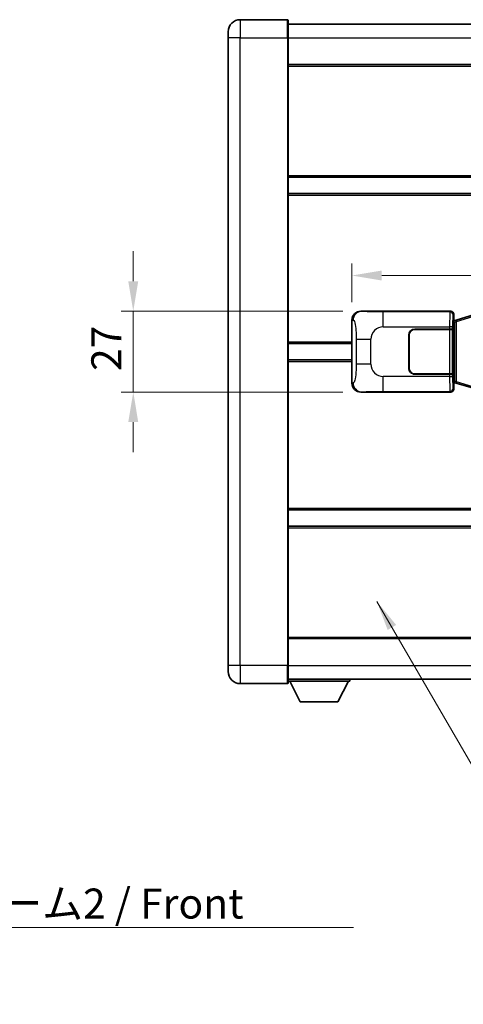
# Model space of a CAD drawing. Units: millimetres. Extents: x 6 to 9264, y 8 to 1132.
# Drawn here: x 2370 to 2518, y 318 to 646 of the extents above; entities that cross this region are included whole.
import ezdxf

# ---------------------------------------------------------------- set-up
doc = ezdxf.new("R2010")
doc.units = ezdxf.units.MM
for name, color, linetype, lineweight in [('Dimension (ISO)', 7, 'Continuous', 18), ('Dimension (ISO) @ 1', 7, 'Continuous', 18), ('Symbol (ISO)', 7, 'Continuous', 18), ('Symbol (ISO) @ 1', 7, 'Continuous', 18), ('Visible (ISO)', 7, 'Continuous', 35), ('Visible Narrow (ISO)', 7, 'Continuous', 25)]:
    doc.layers.add(name, color=color, linetype=linetype, lineweight=lineweight)
doc.styles.add('Note Text (TK)', font='MS PGothic.ttf')
doc.dimstyles.new('Default - Method 1b (TK)', dxfattribs={"dimscale": 4, "dimtxt": 2.5, "dimasz": 2.5, "dimexe": 1, "dimexo": 1.499999999999999, "dimgap": 1, "dimtad": 1, "dimtoh": 1, "dimrnd": 1e-08, "dimdsep": 46, "dimtxsty": 'Note Text (TK)', "dimcen": 0.09, "dimdle": 5, "dimclrd": 100, "dimclre": 100, "dimclrt": 7, "dimadec": 1, "dimazin": 1, "dimtfac": 1, "dimtmove": 0, "dimatfit": 3, "dimfxl": 1, "dimtolj": 1, "dimlwd": -1, "dimlwe": -1, "dimarcsym": 0})
doc.dimstyles.new('Default - Method 1b (TK)$7', dxfattribs={"dimscale": 4, "dimtxt": 2.5, "dimasz": 2.5, "dimexe": 1, "dimexo": 1.499999999999999, "dimgap": 1, "dimtad": 1, "dimtoh": 1, "dimrnd": 1e-08, "dimdsep": 46, "dimtxsty": 'Note Text (TK)', "dimcen": 0.09, "dimdle": 5, "dimclrd": 100, "dimclre": 100, "dimclrt": 7, "dimadec": 1, "dimazin": 1, "dimtfac": 1, "dimtmove": 0, "dimatfit": 3, "dimfxl": 1, "dimtolj": 1, "dimlwd": -1, "dimlwe": -1, "dimarcsym": 0})

# ---------------------------------------------------------------- blocks, each defined once
blk = doc.blocks.new('*D111')
at = {"layer": 'Defpoints', "color": 0}
for p in [(2483.751959786534, 548.9665615032692), (2407.751959786536, 521.9665615032693), (2483.751959786545, 521.9665615032693)]:
    blk.add_point(p, dxfattribs=at)
at = {"layer": 'Dimension (ISO)', "color": 100}
for p, q in [((2407.751959786536, 558.9665615032693), (2407.751959786536, 568.9665615032692)), ((2477.751959786534, 548.9665615032692), (2403.751959786536, 548.9665615032692)), ((2407.751959786536, 548.9665615032692), (2407.751959786536, 521.9665615032693)), ((2477.751959786545, 521.9665615032693), (2403.751959786536, 521.9665615032693)), ((2407.751959786536, 511.9665615032692), (2407.751959786536, 501.9665615032692))]:
    blk.add_line(p, q, dxfattribs=at)
for points in [[(2406.085293119869, 558.9665615032693), (2409.418626453202, 558.9665615032693), (2407.751959786536, 548.9665615032692)], [(2406.085293119869, 511.9665615032692), (2409.418626453202, 511.9665615032692), (2407.751959786536, 521.9665615032693)]]:
    blk.add_solid(points, dxfattribs=at)
at = {"layer": 'Dimension (ISO)', "color": 7, "insert": (2398.751959786535, 529.0176978669048), "char_height": 10, "attachment_point": 4, "rotation": 90, "style": 'Note Text (TK)'}
blk.add_mtext('\\A1;27', dxfattribs=at)
blk = doc.blocks.new('*D112')
at = {"layer": 'Defpoints', "color": 0}
for p in [(2678.216161026542, 560.8682994748559), (2480.716161026541, 545.9847224612047), (2678.216161026542, 545.9847224612864)]:
    blk.add_point(p, dxfattribs=at)
at = {"layer": 'Dimension (ISO)', "color": 100}
for p, q in [((2480.716161026541, 551.9847224612048), (2480.716161026541, 564.8682994748559)), ((2678.216161026542, 551.9847224612864), (2678.216161026542, 564.8682994748559)), ((2490.716161026541, 560.8682994748559), (2668.216161026542, 560.8682994748559))]:
    blk.add_line(p, q, dxfattribs=at)
for points in [[(2490.716161026541, 562.5349661415225), (2490.716161026541, 559.2016328081893), (2480.716161026541, 560.8682994748559)], [(2668.216161026542, 562.5349661415225), (2668.216161026542, 559.2016328081893), (2678.216161026542, 560.8682994748559)]]:
    blk.add_solid(points, dxfattribs=at)
at = {"layer": 'Dimension (ISO)', "color": 7, "insert": (2564.579797390172, 569.8682994748558), "char_height": 10, "attachment_point": 4, "style": 'Note Text (TK)'}
blk.add_mtext('\\A1;197.5', dxfattribs=at)

msp = doc.modelspace()

# ---------------------------------------------------------------- linework, layer by layer
at = {"layer": 'Visible (ISO)'}
for p, q in [((2459.216161026498, 646.2165615032596), (2443.466161026499, 646.2165615032532)), ((2459.466161026499, 645.9665615032598), (2459.466161026503, 640.2165615032598)), ((2459.4661610265, 644.7165615032596), (2706.9661610265, 644.7165615033618)), ((2439.466161026502, 640.2165615032515), (2439.4661610265, 642.2165615032515)), ((2439.466161026502, 640.2165615032515), (2439.466161026589, 430.7165615032505)), ((2459.46616102659, 430.7165615032588), (2459.466161026503, 640.2165615032598)), ((2459.466161026507, 631.2165615032596), (2706.966161026507, 631.2165615033618)), ((2459.466161026522, 593.7165615032593), (2706.966161026523, 593.7165615033615)), ((2459.466161026525, 588.2165615032585), (2706.966161026525, 588.2165615033606)), ((2483.751959786533, 548.9665615032691), (2513.716770199521, 548.9665615032814)), ((2480.71616102655, 524.9484005453309), (2480.716161026541, 545.9847224612047)), ((2514.524096794338, 545.7744972710774), (2514.716161026541, 545.9665615032817)), ((2514.524096794347, 525.1586257354865), (2514.524096794338, 545.7744972710774)), ((2514.706161026543, 545.716561503282), (2514.524096794338, 545.7165615032819)), ((2514.84157616456, 545.757186044687), (2514.706161026543, 545.716561503282)), ((2514.779545444695, 545.216561503282), (2514.706161026543, 545.716561503282)), ((2514.71616102654, 547.9671706762628), (2514.716161026541, 545.9665615032817)), ((2515.825664708045, 546.0524126077331), (2514.84157616456, 545.7571860446869)), ((2521.306167899244, 547.6965635650952), (2515.825664708045, 546.0524126077331)), ((2501.716161026547, 542.9665615032769), (2513.348883402584, 542.9665615032816)), ((2501.716161026547, 542.866561503277), (2513.291161026547, 542.8665615032818)), ((2513.291161026547, 542.8665615032818), (2514.291161026546, 542.8665615032822)), ((2514.348274229603, 542.9665615032822), (2513.348883402584, 542.9665615032816)), ((2514.291161026546, 542.8665615032821), (2514.291161026552, 528.0665615032821)), ((2514.348274229603, 542.9665615032822), (2514.349492946883, 542.9665615032822)), ((2514.349492946883, 542.9665615032822), (2514.349492946889, 527.9665615032822)), ((2499.716161026551, 529.9665615032761), (2499.716161026547, 540.9665615032761)), ((2499.816161026552, 529.9665615032762), (2499.816161026547, 540.9665615032761)), ((2459.466161026545, 538.2165615032588), (2480.716161026545, 538.2165615032675)), ((2499.816161026548, 537.9665615032761), (2499.716161026548, 537.9665615032759)), ((2499.816161026548, 537.466561503276), (2499.716161026549, 537.466561503276)), ((2459.466161026548, 532.7165615032586), (2480.716161026548, 532.7165615032673)), ((2499.716161026551, 533.466561503276), (2499.81616102655, 533.466561503276)), ((2499.716161026551, 532.966561503276), (2499.81616102655, 532.966561503276)), ((2513.291161026552, 528.0665615032818), (2501.716161026552, 528.066561503277)), ((2513.348883402591, 527.9665615032817), (2501.716161026552, 527.9665615032769)), ((2514.291161026552, 528.0665615032821), (2513.291161026552, 528.0665615032818)), ((2513.348883402591, 527.9665615032817), (2514.34827422961, 527.9665615032822)), ((2514.349492946889, 527.9665615032822), (2514.34827422961, 527.9665615032822)), ((2514.779545444703, 525.716561503282), (2514.706161026551, 525.2165615032819)), ((2514.524096794346, 525.2165615032819), (2514.706161026551, 525.216561503282)), ((2514.71616102655, 524.9665615032819), (2514.524096794347, 525.1586257354865)), ((2514.706161026551, 525.216561503282), (2514.841576164568, 525.1759369618771)), ((2514.71616102655, 524.9665615032819), (2514.716161026552, 522.9659523303009)), ((2514.841576164568, 525.175936961877), (2515.825664708053, 524.8807103988318)), ((2515.825664708053, 524.8807103988318), (2521.306167899254, 523.2365594414747)), ((2513.716770199533, 521.9665615032814), (2483.751959786544, 521.966561503269)), ((2459.466161026569, 482.7165615032588), (2706.966161026568, 482.7165615033609)), ((2459.466161026571, 477.216561503258), (2706.966161026571, 477.2165615033602)), ((2459.466161026586, 439.7165615032577), (2706.966161026587, 439.7165615033599)), ((2439.46616102659, 428.7165615032504), (2439.466161026589, 430.7165615032505)), ((2459.46616102659, 430.7165615032588), (2459.466161026591, 424.9665615032588)), ((2443.466161026591, 424.7165615032521), (2459.216161026591, 424.7165615032586)), ((2459.46616102659, 426.2165615032579), (2706.966161026591, 426.216561503361)), ((2459.466161026588, 425.5165615032552), (2480.066161026588, 425.5165615032723)), ((2463.516161026593, 418.6165615032585), (2459.966161026588, 425.5165615032556)), ((2476.016161026592, 418.6165615032689), (2479.566161026588, 425.5165615032719)), ((2480.066161026587, 426.2165615032723), (2480.066161026588, 425.5165615032723)), ((2463.516161026593, 418.6165615032585), (2476.016161026592, 418.6165615032689))]:
    msp.add_line(p, q, dxfattribs=at)
for centre, radius, start, end in [((2443.4661610265, 642.216561503253), 4.000000000000026, 90.00000000002605, 180), ((2459.216161026498, 645.9665615032598), 0.2499999999999907, 0, 90.00000000006513), ((2501.716161026547, 540.9665615032769), 2.000000000000002, 90.00000000002605, 180), ((2501.716161026547, 540.9665615032769), 1.9, 90.00000000002605, 180), ((2501.716161026551, 529.9665615032769), 1.999999999999998, 180, 270.000000000026), ((2501.716161026551, 529.966561503277), 1.899999999999999, 180, 270.000000000026), ((2443.46616102659, 428.7165615032521), 4.000000000000047, 180, 270.000000000026), ((2459.216161026591, 424.9665615032585), 0.2499999999999963, 270.000000000026, 0)]:
    msp.add_arc(centre, radius, start, end, dxfattribs=at)
for centre, major_axis, ratio, start_param, end_param in [((2483.772311111407, 545.9647328703725), (-3.009761169310456, 0.5407089662769679), 0.9810509548508088, 4.893504061070615, 6.457641200743934), ((2513.715551482242, 547.9659519589826), (0.7079685445988959, 0.7079685445994839), 0.9987827659587184, 5.498396131367804, 7.067974482991459), ((2483.772311111416, 524.9683901361655), (-3.00976116931001, -0.5407089662794546), 0.981050954850809, 6.108729413615224, 7.672866553288582), ((2513.715551482253, 522.9671710475803), (0.707968544599482, -0.7079685445988997), 0.998782765958718, 5.498396131367737, 7.067974482991393)]:
    msp.add_ellipse(centre, major_axis=major_axis, ratio=ratio, start_param=start_param, end_param=end_param, dxfattribs=at)
at = {"layer": 'Visible Narrow (ISO)'}
for p, q in [((2443.466161026499, 646.216561503253), (2443.466161026503, 640.216561503253)), ((2459.216161026503, 640.2165615032596), (2459.216161026498, 646.2165615032596)), ((2443.466161026503, 640.216561503253), (2439.466161026502, 640.2165615032513)), ((2443.46616102659, 430.7165615032521), (2443.466161026503, 640.216561503253)), ((2443.466161026503, 640.216561503253), (2459.216161026503, 640.2165615032596)), ((2459.216161026503, 640.2165615032596), (2459.466161026503, 640.2165615032598)), ((2459.216161026503, 640.2165615032596), (2459.216161026591, 430.7165615032586)), ((2459.466161026502, 640.2165615032596), (2706.966161026503, 640.2165615033618)), ((2459.466161026507, 630.7165615032596), (2706.966161026508, 630.7165615033618)), ((2459.466161026522, 594.2165615032593), (2706.966161026522, 594.2165615033615)), ((2459.466161026525, 587.7165615032585), (2706.966161026525, 587.7165615033606)), ((2484.068300510831, 548.9097303275033), (2483.751959786533, 548.9665615032691)), ((2513.483691611428, 548.7334829151866), (2491.205833437958, 548.7334829151774)), ((2491.205833437961, 543.736528780082), (2491.205833437958, 548.7334829151774)), ((2513.716770199521, 548.9665615032814), (2513.483691611428, 548.7334829151866)), ((2480.716161026541, 545.9847224612047), (2481.123418960489, 545.9115578464447)), ((2514.483082438448, 547.7340920881679), (2514.71616102654, 547.9671706762628)), ((2514.985250107343, 545.2782729020764), (2514.84157616456, 545.7571860446869)), ((2514.985250107343, 545.2782729020764), (2515.641309136333, 545.5734994651225)), ((2515.641309136333, 545.5734994651225), (2521.121812327532, 547.2176504224844)), ((2515.641309136341, 525.3596235414421), (2515.641309136333, 545.5734994651225)), ((2491.205833437961, 543.7365287800822), (2513.348883402584, 543.7365287800912)), ((2513.291161026547, 542.8665615032818), (2513.291161026552, 528.0665615032818)), ((2514.348274229603, 543.7365287800917), (2513.348883402584, 543.7365287800912)), ((2513.348883402584, 543.7365287800912), (2513.348883402584, 542.9665615032816)), ((2514.348274229603, 542.9665615032822), (2514.348274229603, 543.7365287800917)), ((2514.524096794338, 545.2165615032819), (2514.779545444695, 545.216561503282)), ((2514.779545444695, 545.216561503282), (2514.985250107343, 545.2782729020765)), ((2514.985250107343, 545.2782729020765), (2514.985250107351, 525.6548501044878)), ((2482.16508059348, 539.6039118528348), (2487.073216510719, 539.6039118528372)), ((2482.16508059348, 539.6039118528348), (2482.165080593482, 531.3292111537024)), ((2487.073216510722, 531.3292111537045), (2487.073216510719, 539.6039118528371)), ((2459.466161026545, 538.7165615032588), (2480.716161026545, 538.7165615032675)), ((2459.466161026548, 532.2165615032586), (2480.716161026548, 532.2165615032673)), ((2487.073216510722, 531.3292111537045), (2482.165080593482, 531.3292111537024)), ((2491.205833437968, 522.1996400913673), (2491.205833437967, 527.196594226463)), ((2513.348883402591, 527.1965942264721), (2491.205833437967, 527.196594226463)), ((2513.348883402591, 527.9665615032817), (2513.348883402591, 527.1965942264721)), ((2513.348883402591, 527.1965942264721), (2514.34827422961, 527.1965942264726)), ((2514.34827422961, 527.1965942264726), (2514.34827422961, 527.9665615032822)), ((2514.779545444703, 525.716561503282), (2514.524096794346, 525.7165615032818)), ((2514.985250107351, 525.6548501044878), (2514.779545444703, 525.716561503282)), ((2514.985250107351, 525.6548501044878), (2514.841576164568, 525.175936961877)), ((2515.641309136341, 525.3596235414423), (2514.985250107351, 525.6548501044878)), ((2481.123418960498, 525.0215651600913), (2480.71616102655, 524.9484005453309)), ((2514.716161026552, 522.9659523303009), (2514.483082438458, 523.1990309183961)), ((2521.121812327542, 523.7154725840851), (2515.641309136341, 525.3596235414423)), ((2483.751959786544, 521.966561503269), (2484.068300510842, 522.0233926790353)), ((2491.205833437968, 522.1996400913673), (2513.483691611439, 522.1996400913766)), ((2513.483691611439, 522.1996400913766), (2513.716770199533, 521.9665615032814)), ((2459.466161026569, 483.2165615032582), (2706.966161026568, 483.2165615033602)), ((2459.466161026572, 476.7165615032581), (2706.966161026571, 476.7165615033603)), ((2459.466161026586, 440.2165615032576), (2706.966161026587, 440.2165615033599)), ((2443.46616102659, 430.7165615032521), (2439.466161026589, 430.7165615032505)), ((2443.46616102659, 430.7165615032521), (2443.466161026591, 424.7165615032521)), ((2459.216161026591, 430.7165615032586), (2443.46616102659, 430.7165615032521)), ((2459.216161026591, 430.7165615032586), (2459.46616102659, 430.7165615032586)), ((2459.216161026591, 424.7165615032586), (2459.216161026591, 430.7165615032586)), ((2459.46616102659, 430.7165615032576), (2706.966161026591, 430.7165615033605))]:
    msp.add_line(p, q, dxfattribs=at)
for centre, radius, start, end in [((2491.205833437962, 539.6039118528388), 4.132616927243278, 90.00000000002605, 180), ((2491.205833437966, 531.3292111537062), 4.132616927243279, 180, 270.000000000026)]:
    msp.add_arc(centre, radius, start, end, dxfattribs=at)
for centre, major_axis, ratio, start_param, end_param in [((2484.068300510831, 545.911557846446), (0.5304630476610965, 2.952729069025148), 0.9810509548507544, 0.1811150806854789, 1.745252220358823), ((2513.488566480549, 543.7365287800911), (2.0537e-12, -5.000000000000002), 0.0279366155931037, 3.176499238797785, 4.712388980384536), ((2513.483691611428, 547.7340920881674), (0.7071067811894229, -0.7071067811836631), 0.9987827659587296, 0.7860071509794091, 2.355585502603091), ((2514.487957307569, 543.7365287800914), (-1.6409e-12, 4.000000000000002), 0.0349207694914534, 0.0349065851481232, 1.570796326794722), ((2515.969338650828, 545.5734994651225), (-0.1436739427833739, 0.4789131426105117), 0.6398634018604225, 0, 1.381144297557251), ((2513.488566480556, 527.1965942264721), (2.0626e-12, -5), 0.0279366155931037, 4.712388980384563, 6.248278722245445), ((2514.487957307575, 527.1965942264724), (-1.6479e-12, 4), 0.0349207694914534, 1.570796326794775, 3.106686068617028), ((2484.06830051084, 525.0215651600925), (0.5304630476646269, -2.95272906902451), 0.9810509548507519, 4.537933086820395, 6.102070226493758), ((2513.483691611439, 523.1990309183957), (-0.7071067811897369, -0.7071067811833524), 0.9987827659587274, 0.7860071509879969, 2.355585502611678), ((2515.969338650836, 525.3596235414424), (-0.1436739427829778, -0.4789131426106549), 0.6398634018604312, 4.902041009622507, 6.283185307180376)]:
    msp.add_ellipse(centre, major_axis=major_axis, ratio=ratio, start_param=start_param, end_param=end_param, dxfattribs=at)
for points, knots in [([(2491.205833437958, 548.7334829151774), (2490.669494059772, 548.7334829151771), (2490.034234533577, 548.7337846599147), (2489.334084052305, 548.7381652790385), (2488.375569618993, 548.744162399328), (2487.325209087825, 548.7576939598418), (2486.465109438354, 548.7780519052169), (2485.643060976781, 548.7975092061084), (2484.983644982316, 548.8233984552533), (2484.603778028413, 548.8495357654962), (2484.306505445647, 548.8699900472985), (2484.173028502433, 548.8909157568798), (2484.068300510831, 548.9097303275033)], [0, 0, 0, 0, 0.2127021665085032, 0.2127021665085032, 0.2127021665085032, 0.5038939917641443, 0.5038939917641443, 0.5038939917641443, 0.7822033622209533, 0.7822033622209533, 0.7822033622209533, 1, 1, 1, 1]), ([(2481.123418960489, 545.9115578464447), (2481.260841384656, 545.886869662654), (2481.410594369288, 545.8233917251634), (2481.55419860802, 545.4985672452749), (2481.741988387483, 545.0737976285727), (2481.916223058211, 544.2076451080156), (2482.023165174761, 543.1555748238247), (2482.104895915913, 542.3515278604347), (2482.146570173133, 541.4604560075067), (2482.159085399314, 540.6555725772241), (2482.164821995639, 540.2866386673356), (2482.165080593479, 539.9340309999932), (2482.16508059348, 539.6039118528348)], [0, 0, 0, 0, 0.2655907929780169, 0.2655907929780169, 0.2655907929780169, 0.6129011292299753, 0.6129011292299753, 0.6129011292299753, 0.8783337960523148, 0.8783337960523148, 0.8783337960523148, 1, 1, 1, 1]), ([(2482.165080593482, 531.3292111537024), (2482.165080593484, 530.7327395536893), (2482.162566368304, 530.0634830708412), (2482.133330872738, 529.3604445611105), (2482.088786044729, 528.2892559633427), (2481.982304316697, 527.1947088278583), (2481.827934763805, 526.4058703955491), (2481.697961235272, 525.7416972307614), (2481.541252197772, 525.3272641244567), (2481.386159038526, 525.1571397471203), (2481.296402086245, 525.0586837888249), (2481.207866917647, 525.0367363863269), (2481.123418960498, 525.0215651600913)], [0, 0, 0, 0, 0.2198310396742269, 0.2198310396742269, 0.2198310396742269, 0.5547778453970024, 0.5547778453970024, 0.5547778453970024, 0.8367908291473675, 0.8367908291473675, 0.8367908291473675, 1, 1, 1, 1]), ([(2484.068300510842, 522.0233926790353), (2484.176484195533, 522.0428280710901), (2484.316909970193, 522.0644402701863), (2484.634446708162, 522.0856735739961), (2485.079669902569, 522.1154451192051), (2485.879573027216, 522.143890107504), (2486.872048064405, 522.1639502376927), (2487.735917610174, 522.181410964567), (2488.716585455641, 522.192066970207), (2489.599651129676, 522.1964649528151), (2490.194593219678, 522.1994279770178), (2490.739376022762, 522.1996400913671), (2491.205833437968, 522.1996400913673)], [0, 0, 0, 0, 0.2249832392247546, 0.2249832392247546, 0.2249832392247546, 0.540435734882797, 0.540435734882797, 0.540435734882797, 0.8150117130425895, 0.8150117130425895, 0.8150117130425895, 1, 1, 1, 1])]:
    msp.add_open_spline(points, degree=3, knots=knots, dxfattribs=at)

# ---------------------------------------------------------------- texts
at = {"layer": 'Symbol (ISO)', "color": 7, "insert": (2281.846893098237, 356.3230988714504), "char_height": 10, "width": 206.7251396179199, "attachment_point": 1, "line_spacing_factor": 1.5, "style": 'Note Text (TK)'}
msp.add_mtext('{\\fＭＳ Ｐゴシック|b0|i0;フロントフレーム2 / Front frame2}', dxfattribs=at)

# ---------------------------------------------------------------- dimensions: what is measured, and where the dimension line sits
at = {"layer": 'Dimension (ISO) @ 1', "color": 100}
dim = msp.add_linear_dim(base=(2678.216161026542, 560.8682994748559), p1=(2480.716161026541, 545.9847224612047), p2=(2678.216161026542, 545.9847224612864), dimstyle='Default - Method 1b (TK)', override={"dimscale": 1, "dimtxt": 10, "dimasz": 10, "dimexe": 4, "dimexo": 5.999999999999999, "dimgap": 4, "dimtoh": 0, "dimdec": 2, "dimcen": 0.36, "dimtol": 0, "dimlim": 0, "dimtp": 0, "dimtm": 0, "dimtdec": 2, "dimtix": 0, "dimtofl": 0, "dimtmove": 0, "dimatfit": 1}, dxfattribs=at)
dim.commit()
dim.dimension.update_dxf_attribs({"geometry": '*D112', "text_midpoint": (2579.466161026536, 560.8682994748559), "dimtype": 128})
dim = msp.add_linear_dim(base=(2407.751959786536, 521.9665615032693), p1=(2483.751959786533, 548.9665615032691), p2=(2483.751959786544, 521.966561503269), angle=270, dimstyle='Default - Method 1b (TK)', override={"dimscale": 1, "dimtxt": 10, "dimasz": 10, "dimexe": 4, "dimexo": 5.999999999999999, "dimgap": 4, "dimtoh": 0, "dimdec": 2, "dimcen": 0.36, "dimtol": 0, "dimlim": 0, "dimtp": 0, "dimtm": 0, "dimtdec": 2, "dimtix": 0, "dimtofl": 1, "dimtmove": 0, "dimatfit": 1}, dxfattribs=at)
dim.commit()
dim.dimension.update_dxf_attribs({"geometry": '*D111', "text_midpoint": (2407.751959786535, 535.4665615032685), "dimtype": 128})

# ---------------------------------------------------------------- leaders
at = {"layer": 'Symbol (ISO) @ 1', "color": 100, "annotation_type": 0, "has_hookline": 1, "hookline_direction": 0}
for points, text_width in [([(2489.070485552496, 452.0970607570226), (2533.500211050953, 375.5146611788771), (2543.500211050953, 375.5146611788771)], 183.2954545454546), ([(2257.252557472384, 317.7116347314383), (2271.846893098237, 343.3369881494252), (2281.846893098237, 343.3369881494252)], 199.375)]:
    msp.add_leader(points, dimstyle='Default - Method 1b (TK)$7', override={"dimscale": 1, "dimtxt": 10, "dimasz": 10, "dimgap": 0, "dimtad": 1}, dxfattribs=dict(at, text_width=text_width))

doc.saveas('drawing.dxf')
